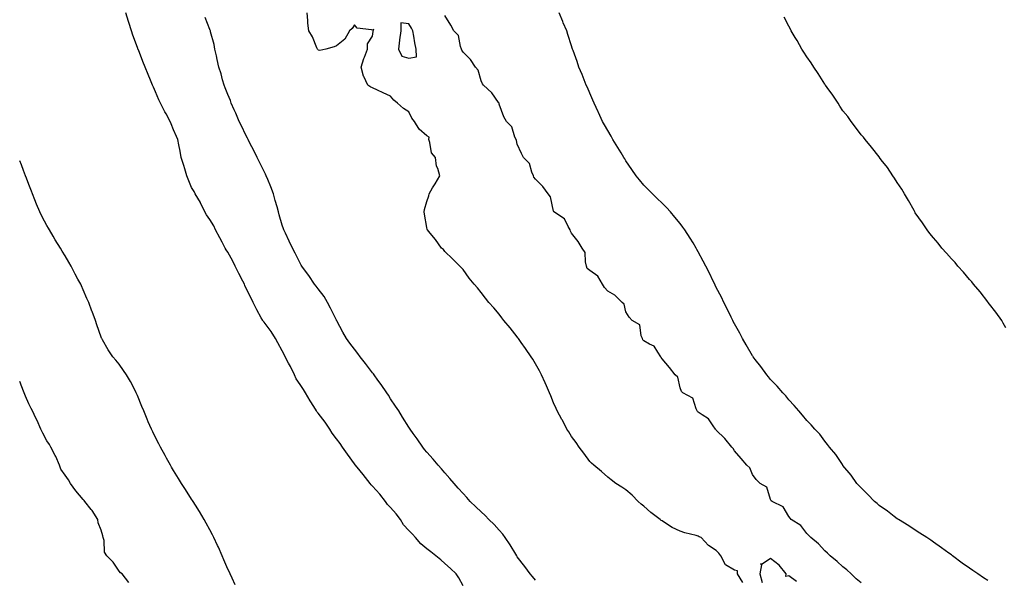
# Model space of a CAD drawing. Units: inches. Extents: x 979043 to 981683, y 7218698 to 7221338.
# Drawn here: x 979043 to 979587, y 7220558 to 7220868 of the extents above; entities that cross this region are included whole.
import ezdxf

# ---------------------------------------------------------------- set-up
doc = ezdxf.new("R2010")
doc.units = ezdxf.units.IN
doc.header["$MEASUREMENT"] = 0
doc.layers.add('Contour_97907218', color=7, linetype='Continuous', true_color=0xd63ddd)

msp = doc.modelspace()

# ---------------------------------------------------------------- linework, layer by layer
at = {"layer": 'Contour_97907218'}
for points in [[(979288.05, 7220555.34, 3143), (979285.76, 7220559.63, 3143), (979284.29, 7220561.92, 3143), (979281.08, 7220564.95, 3143), (979278.05, 7220567.58, 3143), (979275.73, 7220569.6, 3143), (979273.02, 7220571.92, 3143), (979270.22, 7220574.09, 3143), (979268.05, 7220575.75, 3143), (979264.68, 7220578.54, 3143), (979261.84, 7220581.92, 3143), (979260.03, 7220583.89, 3143), (979258.05, 7220585.85, 3143), (979255.16, 7220589.03, 3143), (979253.53, 7220591.92, 3143), (979251.18, 7220595.06, 3143), (979248.05, 7220598.5, 3143), (979246.3, 7220600.16, 3143), (979245.16, 7220601.92, 3143), (979242.01, 7220605.88, 3143), (979238.05, 7220610.38, 3143), (979237.22, 7220611.1, 3143), (979236.7, 7220611.92, 3143), (979232.88, 7220616.74, 3143), (979231.17, 7220618.8, 3143), (979228.58, 7220621.92, 3143), (979228.36, 7220622.23, 3143), (979228.05, 7220622.62, 3143), (979224.18, 7220628.05, 3143), (979221.44, 7220631.92, 3143), (979220.07, 7220633.95, 3143), (979218.05, 7220636.47, 3143), (979215.72, 7220639.6, 3143), (979214.39, 7220641.92, 3143), (979211.89, 7220645.77, 3143), (979208.05, 7220650.69, 3143), (979207.45, 7220651.33, 3143), (979207.12, 7220651.92, 3143), (979205.54, 7220654.44, 3143), (979203.6, 7220657.47, 3143), (979200.93, 7220661.92, 3143), (979199.88, 7220663.74, 3143), (979198.05, 7220666.47, 3143), (979195.83, 7220669.71, 3143), (979194.89, 7220671.92, 3143), (979192.63, 7220676.51, 3143), (979191.58, 7220678.4, 3143), (979189.67, 7220681.92, 3143), (979189.18, 7220683.05, 3143), (979188.05, 7220685.1, 3143), (979185.69, 7220689.56, 3143), (979184.48, 7220691.92, 3143), (979181.98, 7220695.85, 3143), (979178.05, 7220700.98, 3143), (979177.62, 7220701.49, 3143), (979177.39, 7220701.92, 3143), (979176.56, 7220703.4, 3143), (979174, 7220707.88, 3143), (979171.97, 7220711.92, 3143), (979170.67, 7220714.54, 3143), (979168.05, 7220720.03, 3143), (979167.42, 7220721.3, 3143), (979167.19, 7220721.92, 3143), (979166.3, 7220723.66, 3143), (979164.08, 7220727.96, 3143), (979162.17, 7220731.92, 3143), (979160.83, 7220734.71, 3143), (979158.05, 7220739.6, 3143), (979157.05, 7220740.92, 3143), (979156.49, 7220741.92, 3143), (979154.83, 7220745.14, 3143), (979153.63, 7220747.51, 3143), (979151.28, 7220751.92, 3143), (979150.36, 7220754.22, 3143), (979148.05, 7220757.74, 3143), (979146.33, 7220760.2, 3143), (979145.41, 7220761.92, 3143), (979143.03, 7220766.9, 3143), (979142.96, 7220767.02, 3143), (979139.95, 7220771.92, 3143), (979139.37, 7220773.25, 3143), (979138.05, 7220775.4, 3143), (979136.17, 7220780.05, 3143), (979135.31, 7220781.92, 3143), (979134.19, 7220785.79, 3143), (979133.73, 7220787.6, 3143), (979132.34, 7220791.92, 3143), (979131.69, 7220795.55, 3143), (979130.96, 7220799.01, 3143), (979130.41, 7220801.92, 3143), (979129.65, 7220803.52, 3143), (979128.05, 7220807.19, 3143), (979126.7, 7220810.57, 3143), (979126.12, 7220811.92, 3143), (979123.93, 7220816.04, 3143), (979123.31, 7220817.17, 3143), (979120.91, 7220821.92, 3143), (979120, 7220823.87, 3143), (979118.05, 7220828.31, 3143), (979116.96, 7220830.83, 3143), (979116.49, 7220831.92, 3143), (979115.34, 7220834.62, 3143), (979113.99, 7220837.86, 3143), (979112.29, 7220841.92, 3143), (979111.1, 7220844.97, 3143), (979108.6, 7220851.37, 3143), (979108.38, 7220851.92, 3143), (979108.29, 7220852.15, 3143), (979108.05, 7220852.82, 3143), (979105.62, 7220859.5, 3143), (979104.8, 7220861.92, 3143), (979103.32, 7220866.65, 3143), (979103.2, 7220867.06, 3143), (979101.69, 7220871.92, 3143)], [(979328.05, 7220558.35, 3142), (979326.51, 7220560.38, 3142), (979325.15, 7220561.92, 3142), (979322.2, 7220566.06, 3142), (979318.05, 7220571.41, 3142), (979317.86, 7220571.74, 3142), (979317.75, 7220571.92, 3142), (979317.23, 7220572.74, 3142), (979314.06, 7220577.94, 3142), (979311.29, 7220581.92, 3142), (979309.97, 7220583.83, 3142), (979308.05, 7220586.12, 3142), (979305.26, 7220589.13, 3142), (979302.3, 7220591.92, 3142), (979300.25, 7220594.13, 3142), (979298.05, 7220596.2, 3142), (979295.09, 7220598.97, 3142), (979292.01, 7220601.92, 3142), (979290.16, 7220604.03, 3142), (979288.05, 7220606.3, 3142), (979285.43, 7220609.3, 3142), (979283.12, 7220611.92, 3142), (979280.82, 7220614.69, 3142), (979278.05, 7220617.76, 3142), (979276.11, 7220619.97, 3142), (979274.35, 7220621.92, 3142), (979271.49, 7220625.36, 3142), (979268.05, 7220629.22, 3142), (979266.82, 7220630.69, 3142), (979265.82, 7220631.92, 3142), (979262.62, 7220636.49, 3142), (979260.51, 7220639.46, 3142), (979258.76, 7220641.92, 3142), (979258.48, 7220642.35, 3142), (979258.05, 7220642.99, 3142), (979254.64, 7220648.52, 3142), (979252.51, 7220651.92, 3142), (979250.76, 7220654.63, 3142), (979248.05, 7220658.68, 3142), (979246.77, 7220660.65, 3142), (979245.95, 7220661.92, 3142), (979242.73, 7220666.59, 3142), (979241.02, 7220668.95, 3142), (979238.88, 7220671.92, 3142), (979238.54, 7220672.41, 3142), (979238.05, 7220673.05, 3142), (979234.2, 7220678.07, 3142), (979231.15, 7220681.92, 3142), (979229.86, 7220683.74, 3142), (979228.05, 7220686.06, 3142), (979225.5, 7220689.38, 3142), (979223.67, 7220691.92, 3142), (979221.58, 7220695.46, 3142), (979218.3, 7220701.67, 3142), (979218.17, 7220701.92, 3142), (979218.13, 7220702, 3142), (979218.05, 7220702.12, 3142), (979214.84, 7220708.7, 3142), (979213.09, 7220711.92, 3142), (979211.26, 7220715.12, 3142), (979208.05, 7220719.38, 3142), (979206.94, 7220720.81, 3142), (979206.03, 7220721.92, 3142), (979202.81, 7220726.69, 3142), (979201.51, 7220728.46, 3142), (979199.01, 7220731.92, 3142), (979198.66, 7220732.53, 3142), (979198.05, 7220733.54, 3142), (979195.22, 7220739.09, 3142), (979193.73, 7220741.92, 3142), (979191.93, 7220745.81, 3142), (979189.88, 7220750.1, 3142), (979189.01, 7220751.92, 3142), (979188.73, 7220752.6, 3142), (979188.05, 7220754.65, 3142), (979186.39, 7220760.26, 3142), (979185.98, 7220761.92, 3142), (979185.27, 7220764.69, 3142), (979184.26, 7220768.13, 3142), (979183.38, 7220771.92, 3142), (979181.88, 7220775.75, 3142), (979180.14, 7220779.83, 3142), (979179.28, 7220781.92, 3142), (979178.89, 7220782.76, 3142), (979178.05, 7220784.28, 3142), (979175.51, 7220789.38, 3142), (979174.23, 7220791.92, 3142), (979172.26, 7220796.12, 3142), (979170.44, 7220799.54, 3142), (979169.21, 7220801.92, 3142), (979168.87, 7220802.74, 3142), (979168.05, 7220804.32, 3142), (979165.63, 7220809.5, 3142), (979164.33, 7220811.92, 3142), (979162.54, 7220816.41, 3142), (979161.58, 7220818.4, 3142), (979159.96, 7220821.92, 3142), (979159.51, 7220823.38, 3142), (979158.05, 7220826.71, 3142), (979156.59, 7220830.46, 3142), (979155.94, 7220831.92, 3142), (979155.12, 7220834.85, 3142), (979154.39, 7220838.27, 3142), (979153.15, 7220841.92, 3142), (979152.19, 7220846.06, 3142), (979151.74, 7220848.23, 3142), (979150.92, 7220851.92, 3142), (979150.54, 7220854.4, 3142), (979148.51, 7220861.47, 3142), (979148.41, 7220861.92, 3142), (979148.3, 7220862.17, 3142), (979148.05, 7220862.78, 3142), (979145.43, 7220869.3, 3142)], [(979442.8, 7220557.17, 3141), (979439.85, 7220561.92, 3141), (979439.7, 7220563.58, 3141), (979438.05, 7220563.91, 3141), (979433.12, 7220566.98, 3141), (979430.52, 7220571.92, 3141), (979429.5, 7220573.37, 3141), (979428.05, 7220574.91, 3141), (979423.72, 7220577.6, 3141), (979419.71, 7220581.92, 3141), (979418.56, 7220582.43, 3141), (979418.05, 7220582.76, 3141), (979416.85, 7220583.11, 3141), (979410.7, 7220584.56, 3141), (979408.05, 7220585.59, 3141), (979403.68, 7220587.55, 3141), (979400.03, 7220589.93, 3141), (979398.05, 7220591.12, 3141), (979397.57, 7220591.45, 3141), (979396.96, 7220591.92, 3141), (979391.86, 7220595.73, 3141), (979388.05, 7220599.36, 3141), (979386.59, 7220600.47, 3141), (979384.83, 7220601.92, 3141), (979381.52, 7220605.38, 3141), (979378.05, 7220608.33, 3141), (979375.88, 7220609.75, 3141), (979372.56, 7220611.92, 3141), (979369.99, 7220613.87, 3141), (979368.05, 7220615.28, 3141), (979364.51, 7220618.38, 3141), (979360.29, 7220621.92, 3141), (979359.15, 7220623.03, 3141), (979358.05, 7220624.05, 3141), (979354.77, 7220628.64, 3141), (979352.21, 7220631.92, 3141), (979350.55, 7220634.42, 3141), (979348.05, 7220637.8, 3141), (979346.52, 7220640.38, 3141), (979345.5, 7220641.92, 3141), (979342.96, 7220646.84, 3141), (979342.71, 7220647.25, 3141), (979340.06, 7220651.92, 3141), (979339.48, 7220653.35, 3141), (979338.05, 7220656.47, 3141), (979336.5, 7220660.36, 3141), (979335.76, 7220661.92, 3141), (979334.12, 7220665.85, 3141), (979333.53, 7220667.39, 3141), (979331.36, 7220671.92, 3141), (979330.29, 7220674.17, 3141), (979328.05, 7220677.96, 3141), (979326.63, 7220680.51, 3141), (979325.7, 7220681.92, 3141), (979322.6, 7220686.47, 3141), (979320.24, 7220689.73, 3141), (979318.67, 7220691.92, 3141), (979318.42, 7220692.29, 3141), (979318.05, 7220692.8, 3141), (979314.05, 7220697.92, 3141), (979310.69, 7220701.92, 3141), (979309.57, 7220703.44, 3141), (979308.05, 7220705.32, 3141), (979305.04, 7220708.91, 3141), (979302.35, 7220711.92, 3141), (979300.39, 7220714.26, 3141), (979298.05, 7220717.35, 3141), (979296.03, 7220719.89, 3141), (979294.26, 7220721.92, 3141), (979291.51, 7220725.38, 3141), (979288.05, 7220730.12, 3141), (979287.21, 7220731.08, 3141), (979286.26, 7220731.92, 3141), (979282.19, 7220736.06, 3141), (979278.05, 7220740.06, 3141), (979277.19, 7220741.06, 3141), (979276.23, 7220741.92, 3141), (979272.75, 7220746.61, 3141), (979269.87, 7220750.1, 3141), (979268.38, 7220751.92, 3141), (979268.31, 7220752.17, 3141), (979268.05, 7220753.31, 3141), (979266.83, 7220760.69, 3141), (979266.49, 7220761.92, 3141), (979266.77, 7220763.19, 3141), (979268.05, 7220767.74, 3141), (979269.09, 7220770.87, 3141), (979269.37, 7220771.92, 3141), (979271.26, 7220775.14, 3141), (979272.58, 7220777.39, 3141), (979275.24, 7220781.92, 3141), (979274.09, 7220785.88, 3141), (979273.33, 7220787.21, 3141), (979272.76, 7220791.92, 3141), (979270.68, 7220794.54, 3141), (979269.76, 7220800.22, 3141), (979269.1, 7220801.92, 3141), (979269.29, 7220803.17, 3141), (979268.05, 7220804.03, 3141), (979263.73, 7220807.6, 3141), (979261.18, 7220811.92, 3141), (979259.81, 7220813.68, 3141), (979258.05, 7220817.29, 3141), (979255.19, 7220819.05, 3141), (979251.83, 7220821.92, 3141), (979249.72, 7220823.58, 3141), (979248.05, 7220825.85, 3141), (979243.84, 7220827.7, 3141), (979240.75, 7220829.22, 3141), (979238.05, 7220830.46, 3141), (979237.06, 7220830.92, 3141), (979235.39, 7220831.92, 3141), (979233.27, 7220836.69, 3141), (979233.12, 7220836.98, 3141), (979231.7, 7220841.92, 3141), (979233.25, 7220846.72, 3141), (979233.55, 7220847.43, 3141), (979235.24, 7220851.92, 3141), (979235.24, 7220854.73, 3141), (979238.05, 7220859.03, 3141), (979238.34, 7220861.63, 3141), (979238.35, 7220861.92, 3141), (979238.8, 7220862.68, 3141), (979238.05, 7220862.29, 3141), (979237.42, 7220862.56, 3141), (979229.61, 7220863.48, 3141), (979228.05, 7220865.32, 3141), (979226.76, 7220863.21, 3141), (979225.29, 7220861.92, 3141), (979222.69, 7220857.29, 3141), (979218.05, 7220853.6, 3141), (979216.87, 7220853.11, 3141), (979212.24, 7220851.92, 3141), (979208.89, 7220851.08, 3141), (979208.05, 7220851.26, 3141), (979207.83, 7220851.69, 3141), (979207.68, 7220851.92, 3141), (979207.33, 7220852.64, 3141), (979204.78, 7220858.64, 3141), (979202.85, 7220861.92, 3141), (979202.24, 7220866.12, 3141), (979202.33, 7220867.64, 3141), (979201.92, 7220871.92, 3141)], [(979508.05, 7220556.96, 3140), (979505.27, 7220559.13, 3140), (979502.51, 7220561.92, 3140), (979500.2, 7220564.07, 3140), (979498.05, 7220565.83, 3140), (979494.86, 7220568.72, 3140), (979490.97, 7220571.92, 3140), (979489.48, 7220573.35, 3140), (979488.05, 7220574.58, 3140), (979484.54, 7220578.42, 3140), (979480.22, 7220581.92, 3140), (979479.17, 7220583.05, 3140), (979478.05, 7220584.19, 3140), (979474.68, 7220588.56, 3140), (979469.51, 7220591.92, 3140), (979468.81, 7220592.68, 3140), (979468.05, 7220593.68, 3140), (979465.06, 7220598.93, 3140), (979458.84, 7220601.92, 3140), (979458.43, 7220602.29, 3140), (979458.05, 7220602.92, 3140), (979455.91, 7220609.79, 3140), (979452.29, 7220611.92, 3140), (979450.17, 7220614.05, 3140), (979448.05, 7220616.86, 3140), (979446.66, 7220620.53, 3140), (979444.86, 7220621.92, 3140), (979441.73, 7220625.61, 3140), (979438.05, 7220629.97, 3140), (979437.37, 7220631.24, 3140), (979436.7, 7220631.92, 3140), (979432.83, 7220636.71, 3140), (979428.05, 7220641.3, 3140), (979427.78, 7220641.65, 3140), (979427.61, 7220641.92, 3140), (979426.34, 7220643.64, 3140), (979423.75, 7220647.62, 3140), (979420.26, 7220649.71, 3140), (979418.05, 7220651.28, 3140), (979417.69, 7220651.55, 3140), (979417.56, 7220651.92, 3140), (979416.96, 7220653.01, 3140), (979415.1, 7220658.97, 3140), (979409.51, 7220661.92, 3140), (979408.86, 7220662.72, 3140), (979408.05, 7220664.67, 3140), (979406.79, 7220670.67, 3140), (979405.26, 7220671.92, 3140), (979402.12, 7220675.98, 3140), (979398.05, 7220680.73, 3140), (979397.64, 7220681.51, 3140), (979397.36, 7220681.92, 3140), (979395.64, 7220684.34, 3140), (979393.78, 7220687.64, 3140), (979391.2, 7220688.78, 3140), (979388.05, 7220690.71, 3140), (979387.42, 7220691.3, 3140), (979387.25, 7220691.92, 3140), (979386.57, 7220693.4, 3140), (979385.69, 7220699.56, 3140), (979381.54, 7220701.92, 3140), (979379.83, 7220703.7, 3140), (979378.05, 7220706.69, 3140), (979377.04, 7220710.9, 3140), (979376.1, 7220711.92, 3140), (979372.05, 7220715.92, 3140), (979368.05, 7220718.19, 3140), (979366.22, 7220720.1, 3140), (979365.2, 7220721.92, 3140), (979362.54, 7220726.41, 3140), (979358.05, 7220729.54, 3140), (979356.75, 7220730.61, 3140), (979356.38, 7220731.92, 3140), (979355.69, 7220734.28, 3140), (979355.57, 7220739.44, 3140), (979353.94, 7220741.92, 3140), (979351.74, 7220745.61, 3140), (979348.05, 7220750.14, 3140), (979347.49, 7220751.35, 3140), (979347.31, 7220751.92, 3140), (979346.11, 7220753.85, 3140), (979344.19, 7220758.07, 3140), (979338.27, 7220761.92, 3140), (979338.18, 7220762.06, 3140), (979338.05, 7220762.33, 3140), (979336.38, 7220770.26, 3140), (979335.1, 7220771.92, 3140), (979332.15, 7220776.02, 3140), (979328.05, 7220779.91, 3140), (979327.27, 7220781.14, 3140), (979326.98, 7220781.92, 3140), (979326.05, 7220783.93, 3140), (979324.81, 7220788.68, 3140), (979321.54, 7220791.92, 3140), (979320.39, 7220794.26, 3140), (979318.05, 7220799.4, 3140), (979317.58, 7220801.45, 3140), (979317.38, 7220801.92, 3140), (979316.76, 7220803.21, 3140), (979315.11, 7220808.97, 3140), (979312.12, 7220811.92, 3140), (979310.59, 7220814.46, 3140), (979308.05, 7220821.53, 3140), (979307.99, 7220821.86, 3140), (979307.95, 7220821.92, 3140), (979307.67, 7220822.29, 3140), (979303.89, 7220827.76, 3140), (979299.43, 7220831.92, 3140), (979298.88, 7220832.76, 3140), (979298.05, 7220834.38, 3140), (979296.4, 7220840.26, 3140), (979294.98, 7220841.92, 3140), (979292.19, 7220846.06, 3140), (979288.05, 7220850.22, 3140), (979287.47, 7220851.35, 3140), (979287.26, 7220851.92, 3140), (979286.69, 7220853.29, 3140), (979285.54, 7220859.4, 3140), (979283.04, 7220861.92, 3140), (979281.22, 7220865.08, 3140), (979278.05, 7220870.4, 3140)], [(979578.05, 7220558.27, 3139), (979575.83, 7220559.69, 3139), (979572.66, 7220561.92, 3139), (979569.88, 7220563.76, 3139), (979568.05, 7220565.03, 3139), (979564.03, 7220567.9, 3139), (979558.66, 7220571.92, 3139), (979558.29, 7220572.17, 3139), (979558.05, 7220572.35, 3139), (979556.55, 7220573.42, 3139), (979552.49, 7220576.35, 3139), (979548.05, 7220579.46, 3139), (979546.61, 7220580.49, 3139), (979544.48, 7220581.92, 3139), (979540.58, 7220584.46, 3139), (979538.05, 7220586.08, 3139), (979534.51, 7220588.38, 3139), (979528.7, 7220591.92, 3139), (979528.31, 7220592.17, 3139), (979528.05, 7220592.35, 3139), (979526.31, 7220593.66, 3139), (979522.6, 7220596.47, 3139), (979518.05, 7220599.73, 3139), (979516.9, 7220600.77, 3139), (979515.51, 7220601.92, 3139), (979511.87, 7220605.75, 3139), (979508.05, 7220609.4, 3139), (979506.89, 7220610.75, 3139), (979505.77, 7220611.92, 3139), (979502.54, 7220616.41, 3139), (979498.05, 7220621.78, 3139), (979497.99, 7220621.86, 3139), (979497.94, 7220621.92, 3139), (979497.71, 7220622.25, 3139), (979494.04, 7220627.9, 3139), (979490.63, 7220631.92, 3139), (979489.58, 7220633.46, 3139), (979488.05, 7220635.32, 3139), (979485.26, 7220639.13, 3139), (979482.44, 7220641.92, 3139), (979480.47, 7220644.34, 3139), (979478.05, 7220646.67, 3139), (979475.76, 7220649.63, 3139), (979473.62, 7220651.92, 3139), (979471.16, 7220655.03, 3139), (979468.05, 7220658.07, 3139), (979466.4, 7220660.28, 3139), (979464.87, 7220661.92, 3139), (979461.77, 7220665.63, 3139), (979458.05, 7220669.3, 3139), (979456.93, 7220670.79, 3139), (979455.98, 7220671.92, 3139), (979452.67, 7220676.53, 3139), (979449.57, 7220680.4, 3139), (979448.36, 7220681.92, 3139), (979448.24, 7220682.12, 3139), (979448.05, 7220682.37, 3139), (979444.64, 7220688.5, 3139), (979442.54, 7220691.92, 3139), (979440.99, 7220694.85, 3139), (979438.05, 7220700.06, 3139), (979437.44, 7220701.31, 3139), (979437.1, 7220701.92, 3139), (979436.19, 7220703.78, 3139), (979434.17, 7220708.05, 3139), (979432.19, 7220711.92, 3139), (979430.85, 7220714.71, 3139), (979428.05, 7220720.2, 3139), (979427.48, 7220721.35, 3139), (979427.18, 7220721.92, 3139), (979426.35, 7220723.62, 3139), (979424.2, 7220728.07, 3139), (979422.29, 7220731.92, 3139), (979420.84, 7220734.71, 3139), (979418.05, 7220739.89, 3139), (979417.34, 7220741.2, 3139), (979416.94, 7220741.92, 3139), (979415.17, 7220744.81, 3139), (979413.57, 7220747.45, 3139), (979410.73, 7220751.92, 3139), (979409.61, 7220753.48, 3139), (979408.05, 7220755.47, 3139), (979405.2, 7220759.07, 3139), (979402.82, 7220761.92, 3139), (979400.47, 7220764.34, 3139), (979398.05, 7220766.65, 3139), (979395.42, 7220769.3, 3139), (979392.76, 7220771.92, 3139), (979390.41, 7220774.28, 3139), (979388.05, 7220776.65, 3139), (979385.67, 7220779.54, 3139), (979383.78, 7220781.92, 3139), (979381.41, 7220785.28, 3139), (979378.05, 7220790.22, 3139), (979377.4, 7220791.26, 3139), (979377, 7220791.92, 3139), (979375.37, 7220794.6, 3139), (979373.63, 7220797.49, 3139), (979370.85, 7220801.92, 3139), (979369.87, 7220803.74, 3139), (979368.05, 7220806.8, 3139), (979366.21, 7220810.08, 3139), (979365.21, 7220811.92, 3139), (979362.94, 7220816.8, 3139), (979362.73, 7220817.25, 3139), (979360.46, 7220821.92, 3139), (979359.79, 7220823.66, 3139), (979358.05, 7220827.6, 3139), (979356.79, 7220830.65, 3139), (979356.2, 7220831.92, 3139), (979354.99, 7220834.97, 3139), (979353.97, 7220837.84, 3139), (979352.13, 7220841.92, 3139), (979351.16, 7220845.03, 3139), (979348.85, 7220851.12, 3139), (979348.57, 7220851.92, 3139), (979348.46, 7220852.33, 3139), (979348.05, 7220853.7, 3139), (979346.07, 7220859.93, 3139), (979345.35, 7220861.92, 3139), (979343.49, 7220866.47, 3139), (979343.24, 7220867.12, 3139), (979341.18, 7220871.92, 3139)], [(979588.05, 7220697.92, 3138), (979586.59, 7220700.46, 3138), (979585.79, 7220701.92, 3138), (979582.57, 7220706.43, 3138), (979579.08, 7220710.88, 3138), (979578.28, 7220711.92, 3138), (979578.19, 7220712.06, 3138), (979578.05, 7220712.19, 3138), (979573.82, 7220717.68, 3138), (979570.27, 7220721.92, 3138), (979569.31, 7220723.19, 3138), (979568.05, 7220724.56, 3138), (979564.65, 7220728.52, 3138), (979561.53, 7220731.92, 3138), (979560, 7220733.87, 3138), (979558.05, 7220735.94, 3138), (979555.27, 7220739.15, 3138), (979552.72, 7220741.92, 3138), (979550.74, 7220744.6, 3138), (979548.05, 7220747.66, 3138), (979546.16, 7220750.03, 3138), (979544.62, 7220751.92, 3138), (979542.05, 7220755.92, 3138), (979538.05, 7220761.45, 3138), (979537.86, 7220761.72, 3138), (979537.74, 7220761.92, 3138), (979537.34, 7220762.62, 3138), (979534.28, 7220768.15, 3138), (979532.01, 7220771.92, 3138), (979530.57, 7220774.44, 3138), (979528.05, 7220778.17, 3138), (979526.61, 7220780.49, 3138), (979525.71, 7220781.92, 3138), (979522.6, 7220786.47, 3138), (979519.26, 7220790.71, 3138), (979518.32, 7220791.92, 3138), (979518.21, 7220792.08, 3138), (979518.05, 7220792.25, 3138), (979513.85, 7220797.72, 3138), (979510.33, 7220801.92, 3138), (979509.33, 7220803.19, 3138), (979508.05, 7220804.58, 3138), (979504.93, 7220808.8, 3138), (979502.57, 7220811.92, 3138), (979500.7, 7220814.58, 3138), (979498.05, 7220817.8, 3138), (979496.39, 7220820.26, 3138), (979495.32, 7220821.92, 3138), (979492.47, 7220826.33, 3138), (979489.31, 7220830.65, 3138), (979488.41, 7220831.92, 3138), (979488.26, 7220832.13, 3138), (979488.05, 7220832.41, 3138), (979484.44, 7220838.31, 3138), (979481.98, 7220841.92, 3138), (979480.48, 7220844.36, 3138), (979478.05, 7220847.62, 3138), (979476.39, 7220850.26, 3138), (979475.33, 7220851.92, 3138), (979472.76, 7220856.63, 3138), (979471.7, 7220858.27, 3138), (979469.45, 7220861.92, 3138), (979469, 7220862.88, 3138), (979468.05, 7220864.5, 3138), (979465.59, 7220869.46, 3138)], [(979162.06, 7220555.94, 3144), (979160.36, 7220559.6, 3144), (979159.29, 7220561.92, 3144), (979158.9, 7220562.78, 3144), (979158.05, 7220564.58, 3144), (979155.89, 7220569.75, 3144), (979154.97, 7220571.92, 3144), (979152.81, 7220576.69, 3144), (979152.39, 7220577.58, 3144), (979150.37, 7220581.92, 3144), (979149.59, 7220583.46, 3144), (979148.05, 7220586.2, 3144), (979146.07, 7220589.95, 3144), (979144.97, 7220591.92, 3144), (979142.4, 7220596.28, 3144), (979140.18, 7220599.79, 3144), (979138.86, 7220601.92, 3144), (979138.55, 7220602.41, 3144), (979138.05, 7220603.13, 3144), (979134.64, 7220608.52, 3144), (979132.49, 7220611.92, 3144), (979130.8, 7220614.67, 3144), (979128.05, 7220618.97, 3144), (979126.97, 7220620.83, 3144), (979126.33, 7220621.92, 3144), (979124.23, 7220625.75, 3144), (979123.39, 7220627.27, 3144), (979120.78, 7220631.92, 3144), (979119.85, 7220633.72, 3144), (979118.05, 7220637.23, 3144), (979116.52, 7220640.4, 3144), (979115.8, 7220641.92, 3144), (979114.09, 7220645.87, 3144), (979113.46, 7220647.33, 3144), (979111.53, 7220651.92, 3144), (979110.51, 7220654.38, 3144), (979108.05, 7220660.44, 3144), (979107.62, 7220661.49, 3144), (979107.45, 7220661.92, 3144), (979106.78, 7220663.19, 3144), (979104.33, 7220668.19, 3144), (979102, 7220671.92, 3144), (979100.47, 7220674.34, 3144), (979098.05, 7220677.76, 3144), (979096.14, 7220680.01, 3144), (979094.46, 7220681.92, 3144), (979091.9, 7220685.77, 3144), (979088.83, 7220691.14, 3144), (979088.37, 7220691.92, 3144), (979088.27, 7220692.13, 3144), (979088.05, 7220692.74, 3144), (979085.68, 7220699.54, 3144), (979084.85, 7220701.92, 3144), (979083, 7220706.86, 3144), (979082.95, 7220707.02, 3144), (979081.2, 7220711.92, 3144), (979080.15, 7220714.03, 3144), (979078.05, 7220718.91, 3144), (979077.11, 7220720.98, 3144), (979076.76, 7220721.92, 3144), (979075.22, 7220724.75, 3144), (979073.66, 7220727.53, 3144), (979071.47, 7220731.92, 3144), (979070.17, 7220734.05, 3144), (979068.05, 7220737.58, 3144), (979066.42, 7220740.28, 3144), (979065.55, 7220741.92, 3144), (979062.68, 7220746.55, 3144), (979061.55, 7220748.42, 3144), (979059.44, 7220751.92, 3144), (979058.97, 7220752.84, 3144), (979058.05, 7220754.34, 3144), (979055.4, 7220759.26, 3144), (979054.1, 7220761.92, 3144), (979052.34, 7220766.22, 3144), (979051.44, 7220768.54, 3144), (979050.08, 7220771.92, 3144), (979049.55, 7220773.42, 3144), (979048.05, 7220777.06, 3144), (979046.73, 7220780.61, 3144), (979046.29, 7220781.92, 3144), (979045.13, 7220784.83, 3144), (979044.08, 7220787.94, 3144), (979043, 7220790.2, 3144)], [(979103.32, 7220557.19, 3145), (979099.62, 7220561.92, 3145), (979098.64, 7220562.51, 3145), (979098.05, 7220563.31, 3145), (979094.58, 7220568.44, 3145), (979091.23, 7220571.92, 3145), (979089.93, 7220573.81, 3145), (979089.64, 7220580.34, 3145), (979089.15, 7220581.92, 3145), (979088.98, 7220582.84, 3145), (979088.05, 7220586.06, 3145), (979086.32, 7220590.18, 3145), (979086.27, 7220591.92, 3145), (979082.99, 7220596.86, 3145), (979082.55, 7220597.43, 3145), (979079.09, 7220601.92, 3145), (979078.63, 7220602.51, 3145), (979078.05, 7220603.09, 3145), (979073.95, 7220607.82, 3145), (979071.03, 7220611.92, 3145), (979070.05, 7220613.93, 3145), (979068.05, 7220616.45, 3145), (979065.82, 7220619.69, 3145), (979065.09, 7220621.92, 3145), (979062.95, 7220626.82, 3145), (979062.7, 7220627.27, 3145), (979060.26, 7220631.92, 3145), (979059.52, 7220633.4, 3145), (979058.05, 7220635.49, 3145), (979055.7, 7220639.58, 3145), (979054.68, 7220641.92, 3145), (979052.7, 7220646.57, 3145), (979051.94, 7220648.03, 3145), (979050.05, 7220651.92, 3145), (979049.36, 7220653.23, 3145), (979048.05, 7220655.94, 3145), (979046.17, 7220660.05, 3145), (979045.39, 7220661.92, 3145), (979043.73, 7220666.24, 3145), (979043.36, 7220667.23, 3145), (979043, 7220668.13, 3145)], [(979472.33, 7220557.64, 3141), (979468.05, 7220560.9, 3141), (979466.56, 7220560.42, 3141), (979466.59, 7220561.92, 3141), (979462.82, 7220566.69, 3141), (979458.05, 7220570.47, 3141), (979453.33, 7220567.21, 3141), (979452.52, 7220567.45, 3141), (979452.98, 7220566.84, 3141), (979452.16, 7220561.92, 3141), (979453.33, 7220557.19, 3141)]]:
    msp.add_polyline3d(points, dxfattribs=at)
msp.add_polyline3d([(979258.05, 7220846.9, 3141), (979262.42, 7220847.55, 3141), (979262.18, 7220851.92, 3141), (979261.43, 7220855.3, 3141), (979260.88, 7220859.09, 3141), (979260.33, 7220861.92, 3141), (979259.48, 7220863.35, 3141), (979258.05, 7220865.79, 3141), (979253.61, 7220866.35, 3141), (979253.74, 7220861.92, 3141), (979253.02, 7220856.94, 3141), (979253.02, 7220856.88, 3141), (979252.43, 7220851.92, 3141), (979254.18, 7220848.05, 3141)], close=True, dxfattribs=at)

doc.saveas('drawing.dxf')
